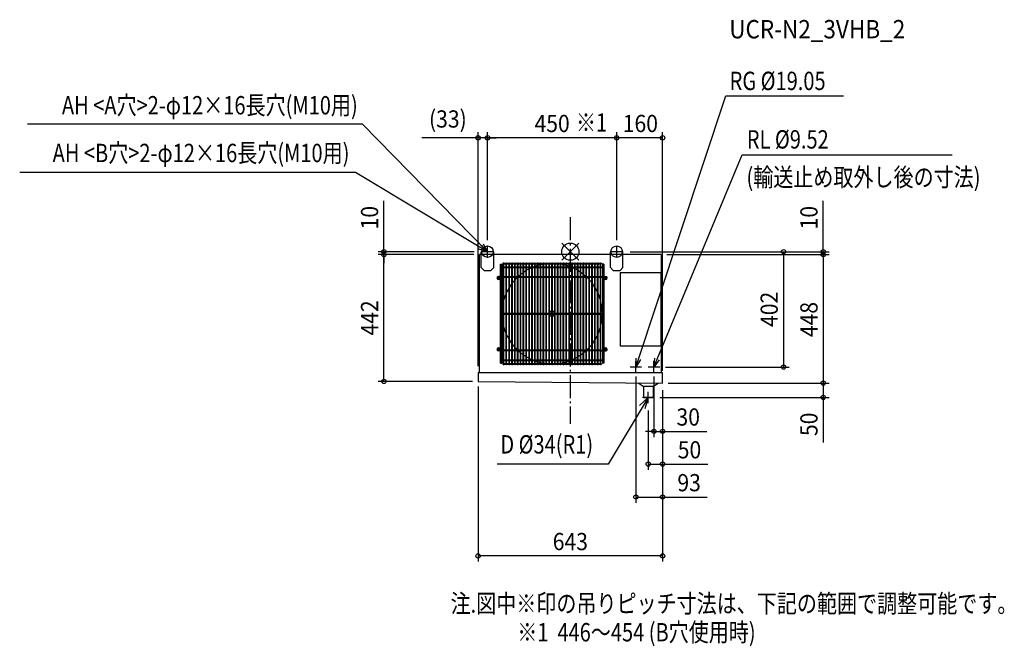
# Model space of a CAD drawing. Extents: x -1919 to 1512, y -1375 to 809.
import ezdxf
from ezdxf.enums import TextEntityAlignment as Align

# ---------------------------------------------------------------- set-up
doc = ezdxf.new("R2010")
doc.units = 0
doc.header["$LTSCALE"] = 20
doc.header["$PDMODE"] = 3
doc.header["$PDSIZE"] = -2
doc.linetypes.add('DASHDOT', pattern=[5.5, 4, -0.6, 0.3, -0.6])
doc.layers.get('DEFPOINTS').update_dxf_attribs({"linetype": 'CONTINUOUS'})
for name, color, linetype in [('ARRANGE', 1, 'CONTINUOUS'), ('BASIS', 6, 'DASHDOT'), ('DETAIL', 5, 'CONTINUOUS'), ('ETC', 61, 'CONTINUOUS'), ('FIX', 11, 'CONTINUOUS'), ('NOTE', 4, 'CONTINUOUS'), ('OUTLINE', 3, 'CONTINUOUS'), ('SIZE', 30, 'CONTINUOUS')]:
    doc.layers.add(name, color=color, linetype=linetype)
doc.styles.get("Standard").update_dxf_attribs({"font": 'SIMPLEX', "width": 0.9, "bigfont": 'BIGFONT'})

msp = doc.modelspace()

# ---------------------------------------------------------------- linework, layer by layer
at = {"layer": 'ARRANGE', "color": 1, "linetype": 'CONTINUOUS'}
for p, q in [((30, 30), (-30, -30)), ((-30, 30), (30, -30))]:
    msp.add_line(p, q, dxfattribs=at)
msp.add_circle((0, 0), 30, dxfattribs=at)
at = {"layer": 'BASIS', "color": 6, "linetype": 'DASHDOT'}
msp.add_line((0, 120), (0, -600), dxfattribs=at)
at = {"layer": 'DEFPOINTS', "color": 7, "linetype": 'CONTINUOUS'}
for p in [(-321.5, 396.9), (-288.5, 396.9), (161.5, 396.9), (-649.6, 0), (-310.5, 0), (-288.5, 20), (-288.5, 20), (161.5, 20), (161.5, 20), (183.5, 0), (183.5, 0), (-649.6, -10), (316.3, -10), (316.3, -10), (881.5, -10), (-321.5, -408), (311.5, -402), (743, -402), (228.5, -422), (291.5, -422), (-321.5, -452), (-321.5, -452), (321.5, -458), (321.5, -458), (321.5, -458), (321.5, -458), (321.5, -458), (321.5, -458), (881.5, -458), (291.5, -508), (881.5, -508), (271.5, -528), (321.5, -626.2), (321.5, -740.5), (321.5, -855.1), (-321.5, -1060.4)]:
    msp.add_point(p, dxfattribs=at)
at = {"layer": 'DETAIL', "color": 5, "linetype": 'CONTINUOUS'}
for p, q in [((-310.5, -55), (-310.5, 0)), ((-266.5, 0), (-310.5, 0)), ((-266.5, -55), (-266.5, 0)), ((139.5, -55), (139.5, 0)), ((183.5, 0), (139.5, 0)), ((183.5, -55), (183.5, 0)), ((-316.3, -422), (-316.3, -10)), ((-310.5, -10), (-316.3, -10)), ((139.5, -10), (-266.5, -10)), ((316.3, -10), (183.5, -10)), ((316.3, -10), (316.3, -72)), ((-310.5, -55), (-300.5, -65)), ((-300.5, -65), (-276.5, -65)), ((-276.5, -65), (-266.5, -55)), ((-243.3, -388.2), (-243.3, -43.7)), ((-243.3, -43.7), (-239.1, -43.7)), ((-239.1, -388.2), (-239.1, -43.7)), ((-239.1, -52.9), (-233.6, -52.9)), ((-239.1, -55.3), (-233.6, -55.3)), ((-235.6, -40), (-233.6, -40)), ((-235.6, -40), (-235.6, -42.5)), ((-235.6, -42.5), (-233.6, -42.5)), ((-233.6, -392.9), (-233.6, -39)), ((-233.6, -39), (-231.9, -39)), ((-231.9, -392.9), (-231.9, -39)), ((-231.9, -40), (-223.6, -40)), ((-231.9, -42.5), (-223.6, -42.5)), ((-231.9, -52.9), (-223.6, -52.9)), ((-231.9, -55.3), (-223.6, -55.3)), ((-223.6, -392.9), (-223.6, -39)), ((-223.6, -39), (-221.9, -39)), ((-221.9, -392.9), (-221.9, -39)), ((-221.9, -40), (-213.6, -40)), ((-221.9, -42.5), (-213.6, -42.5)), ((-221.9, -52.9), (-213.6, -52.9)), ((-221.9, -55.3), (-213.6, -55.3)), ((-213.6, -392.9), (-213.6, -39)), ((-213.6, -39), (-212, -39)), ((-212, -392.9), (-212, -39)), ((-212, -40), (-203.7, -40)), ((-212, -42.5), (-203.7, -42.5)), ((-212, -52.9), (-203.7, -52.9)), ((-212, -55.3), (-203.7, -55.3)), ((-203.7, -392.9), (-203.7, -39)), ((-203.7, -39), (-202, -39)), ((-202, -392.9), (-202, -39)), ((-202, -40), (-193.7, -40)), ((-202, -42.5), (-193.7, -42.5)), ((-202, -52.9), (-193.7, -52.9)), ((-202, -55.3), (-193.7, -55.3)), ((-193.7, -392.9), (-193.7, -39)), ((-193.7, -39), (-192.1, -39)), ((-192.1, -392.9), (-192.1, -39)), ((-192.1, -40), (-183.8, -40)), ((-192.1, -42.5), (-183.8, -42.5)), ((-192.1, -52.9), (-183.8, -52.9)), ((-192.1, -55.3), (-183.8, -55.3)), ((-183.8, -392.9), (-183.8, -39)), ((-183.8, -39), (-182.1, -39)), ((-182.1, -392.9), (-182.1, -39)), ((-182.1, -40), (-173.8, -40)), ((-182.1, -42.5), (-173.8, -42.5)), ((-182.1, -52.9), (-173.8, -52.9)), ((-182.1, -55.3), (-173.8, -55.3)), ((-173.8, -392.9), (-173.8, -39)), ((-173.8, -39), (-172.1, -39)), ((-172.1, -392.9), (-172.1, -39)), ((-172.1, -40), (-163.8, -40)), ((-172.1, -42.5), (-163.8, -42.5)), ((-172.1, -52.9), (-163.8, -52.9)), ((-172.1, -55.3), (-163.8, -55.3)), ((-163.8, -392.9), (-163.8, -39)), ((-163.8, -39), (-162.2, -39)), ((-162.2, -392.9), (-162.2, -39)), ((-162.2, -40), (-153.9, -40)), ((-162.2, -42.5), (-153.9, -42.5)), ((-162.2, -52.9), (-153.9, -52.9)), ((-162.2, -55.3), (-153.9, -55.3)), ((-153.9, -392.9), (-153.9, -39)), ((-153.9, -39), (-152.2, -39)), ((-152.2, -392.9), (-152.2, -39)), ((-152.2, -40), (-143.9, -40)), ((-152.2, -42.5), (-143.9, -42.5)), ((-152.2, -52.9), (-143.9, -52.9)), ((-152.2, -55.3), (-143.9, -55.3)), ((-143.9, -392.9), (-143.9, -39)), ((-143.9, -39), (-142.3, -39)), ((-142.3, -392.9), (-142.3, -39)), ((-142.3, -40), (-134, -40)), ((-142.3, -42.5), (-134, -42.5)), ((-142.3, -52.9), (-134, -52.9)), ((-142.3, -55.3), (-134, -55.3)), ((-134, -392.9), (-134, -39)), ((-134, -39), (-132.3, -39)), ((-132.3, -392.9), (-132.3, -39)), ((-132.3, -40), (-124, -40)), ((-132.3, -42.5), (-124, -42.5)), ((-132.3, -52.9), (-124, -52.9)), ((-132.3, -55.3), (-124, -55.3)), ((-124, -392.9), (-124, -39)), ((-124, -39), (-122.3, -39)), ((-122.3, -392.9), (-122.3, -39)), ((-122.3, -40), (-114, -40)), ((-122.3, -42.5), (-114, -42.5)), ((-122.3, -52.9), (-114, -52.9)), ((-122.3, -55.3), (-114, -55.3)), ((-114, -392.9), (-114, -39)), ((-114, -39), (-112.4, -39)), ((-112.4, -392.9), (-112.4, -39)), ((-112.4, -40), (-104.1, -40)), ((-112.4, -42.5), (-104.1, -42.5)), ((-112.4, -52.9), (-104.1, -52.9)), ((-112.4, -55.3), (-104.1, -55.3)), ((-104.1, -392.9), (-104.1, -39)), ((-104.1, -39), (-102.4, -39)), ((-102.4, -392.9), (-102.4, -39)), ((-102.4, -40), (-94.1, -40)), ((-102.4, -42.5), (-94.1, -42.5)), ((-102.4, -52.9), (-94.1, -52.9)), ((-102.4, -55.3), (-94.1, -55.3)), ((-94.1, -392.9), (-94.1, -39)), ((-94.1, -39), (-92.5, -39)), ((-92.5, -392.9), (-92.5, -39)), ((-92.5, -40), (-84.2, -40)), ((-92.5, -42.5), (-84.2, -42.5)), ((-92.5, -52.9), (-84.2, -52.9)), ((-92.5, -55.3), (-84.2, -55.3)), ((-84.2, -392.9), (-84.2, -39)), ((-84.2, -39), (-82.5, -39)), ((-82.5, -392.9), (-82.5, -39)), ((-82.5, -40), (-74.2, -40)), ((-82.5, -42.5), (-74.2, -42.5)), ((-82.5, -52.9), (-74.2, -52.9)), ((-82.5, -55.3), (-74.2, -55.3)), ((-74.2, -392.9), (-74.2, -39)), ((-74.2, -39), (-72.5, -39)), ((-72.5, -392.9), (-72.5, -39)), ((-72.5, -40), (-64.2, -40)), ((-72.5, -42.5), (-64.2, -42.5)), ((-72.5, -52.9), (-64.2, -52.9)), ((-72.5, -55.3), (-64.2, -55.3)), ((-64.2, -392.9), (-64.2, -39)), ((-64.2, -39), (-62.6, -39)), ((-62.6, -392.9), (-62.6, -39)), ((-62.6, -40), (-54.3, -40)), ((-62.6, -42.5), (-54.3, -42.5)), ((-62.6, -52.9), (-54.3, -52.9)), ((-62.6, -55.3), (-54.3, -55.3)), ((-54.3, -392.9), (-54.3, -39)), ((-54.3, -39), (-52.6, -39)), ((-52.6, -392.9), (-52.6, -39)), ((-52.6, -40), (-44.3, -40)), ((-52.6, -42.5), (-44.3, -42.5)), ((-52.6, -52.9), (-44.3, -52.9)), ((-52.6, -55.3), (-44.3, -55.3)), ((-44.3, -392.9), (-44.3, -39)), ((-44.3, -39), (-42.7, -39)), ((-42.7, -392.9), (-42.7, -39)), ((-42.7, -40), (-34.4, -40)), ((-42.7, -42.5), (-34.4, -42.5)), ((-42.7, -52.9), (-34.4, -52.9)), ((-42.7, -55.3), (-34.4, -55.3)), ((-34.4, -392.9), (-34.4, -39)), ((-34.4, -39), (-32.7, -39)), ((-32.7, -392.9), (-32.7, -39)), ((-32.7, -40), (-24.4, -40)), ((-32.7, -42.5), (-24.4, -42.5)), ((-32.7, -52.9), (-24.4, -52.9)), ((-32.7, -55.3), (-24.4, -55.3)), ((-24.4, -392.9), (-24.4, -39)), ((-24.4, -39), (-22.7, -39)), ((-22.7, -392.9), (-22.7, -39)), ((-22.7, -40), (-14.4, -40)), ((-22.7, -42.5), (-14.4, -42.5)), ((-22.7, -52.9), (-14.4, -52.9)), ((-22.7, -55.3), (-14.4, -55.3)), ((-14.4, -392.9), (-14.4, -39)), ((-14.4, -39), (-12.8, -39)), ((-12.8, -392.9), (-12.8, -39)), ((-12.8, -40), (-4.5, -40)), ((-12.8, -42.5), (-4.5, -42.5)), ((-12.8, -52.9), (-4.5, -52.9)), ((-12.8, -55.3), (-4.5, -55.3)), ((-4.5, -392.9), (-4.5, -39)), ((-4.5, -39), (-2.8, -39)), ((-2.8, -392.9), (-2.8, -39)), ((-2.8, -40), (5.5, -40)), ((-2.8, -42.5), (5.5, -42.5)), ((-2.8, -52.9), (5.5, -52.9)), ((-2.8, -55.3), (5.5, -55.3)), ((5.5, -392.9), (5.5, -39)), ((5.5, -39), (7.1, -39)), ((7.1, -392.9), (7.1, -39)), ((7.1, -40), (15.4, -40)), ((7.1, -42.5), (15.4, -42.5)), ((7.1, -52.9), (15.4, -52.9)), ((7.1, -55.3), (15.4, -55.3)), ((15.4, -392.9), (15.4, -39)), ((15.4, -39), (17.1, -39)), ((17.1, -392.9), (17.1, -39)), ((17.1, -40), (25.4, -40)), ((17.1, -42.5), (25.4, -42.5)), ((17.1, -52.9), (25.4, -52.9)), ((17.1, -55.3), (25.4, -55.3)), ((25.4, -392.9), (25.4, -39)), ((25.4, -39), (27.1, -39)), ((27.1, -392.9), (27.1, -39)), ((27.1, -40), (35.4, -40)), ((27.1, -42.5), (35.4, -42.5)), ((27.1, -52.9), (35.4, -52.9)), ((27.1, -55.3), (35.4, -55.3)), ((35.4, -392.9), (35.4, -39)), ((35.4, -39), (37, -39)), ((37, -392.9), (37, -39)), ((37, -40), (45.3, -40)), ((37, -42.5), (45.3, -42.5)), ((37, -52.9), (45.3, -52.9)), ((37, -55.3), (45.3, -55.3)), ((45.3, -392.9), (45.3, -39)), ((45.3, -39), (47, -39)), ((47, -392.9), (47, -39)), ((47, -40), (55.3, -40)), ((47, -42.5), (55.3, -42.5)), ((47, -52.9), (55.3, -52.9)), ((47, -55.3), (55.3, -55.3)), ((55.3, -392.9), (55.3, -39)), ((55.3, -39), (56.9, -39)), ((56.9, -392.9), (56.9, -39)), ((56.9, -40), (65.2, -40)), ((56.9, -42.5), (65.2, -42.5)), ((56.9, -52.9), (65.2, -52.9)), ((56.9, -55.3), (65.2, -55.3)), ((65.2, -392.9), (65.2, -39)), ((65.2, -39), (66.9, -39)), ((66.9, -392.9), (66.9, -39)), ((66.9, -40), (75.2, -40)), ((66.9, -42.5), (75.2, -42.5)), ((66.9, -52.9), (75.2, -52.9)), ((66.9, -55.3), (75.2, -55.3)), ((75.2, -392.9), (75.2, -39)), ((75.2, -39), (76.9, -39)), ((76.9, -392.9), (76.9, -39)), ((76.9, -40), (85.2, -40)), ((76.9, -42.5), (85.2, -42.5)), ((76.9, -52.9), (85.2, -52.9)), ((76.9, -55.3), (85.2, -55.3)), ((85.2, -392.9), (85.2, -39)), ((85.2, -39), (86.8, -39)), ((86.8, -392.9), (86.8, -39)), ((86.8, -40), (95.1, -40)), ((86.8, -42.5), (95.1, -42.5)), ((86.8, -52.9), (95.1, -52.9)), ((86.8, -55.3), (95.1, -55.3)), ((95.1, -392.9), (95.1, -39)), ((95.1, -39), (96.8, -39)), ((96.8, -392.9), (96.8, -39)), ((96.8, -40), (105.1, -40)), ((96.8, -42.5), (105.1, -42.5)), ((96.8, -52.9), (105.1, -52.9)), ((96.8, -55.3), (105.1, -55.3)), ((105.1, -392.9), (105.1, -39)), ((105.1, -39), (106.7, -39)), ((106.7, -392.9), (106.7, -39)), ((106.7, -40), (108.8, -40)), ((106.7, -42.5), (108.8, -42.5)), ((106.7, -52.9), (112.2, -52.9)), ((106.7, -55.3), (112.2, -55.3)), ((108.8, -40), (108.8, -42.5)), ((112.2, -43.7), (112.2, -388.2)), ((116.5, -43.7), (112.2, -43.7)), ((116.5, -43.7), (116.5, -388.2)), ((139.5, -55), (149.5, -65)), ((149.5, -65), (173.5, -65)), ((173.5, -65), (183.5, -55)), ((-243.3, -86.1), (-250.2, -86.1)), ((-243.3, -88.5), (-250.2, -88.5)), ((-247.3, -89.8), (-244.8, -89.8)), ((-247.3, -91.4), (-247.3, -89.8)), ((-244.8, -91.4), (-244.8, -89.8)), ((-239.1, -86.1), (-233.6, -86.1)), ((-239.1, -88.5), (-233.6, -88.5)), ((-231.9, -86.1), (-223.6, -86.1)), ((-231.9, -88.5), (-223.6, -88.5)), ((-221.9, -86.1), (-213.6, -86.1)), ((-221.9, -88.5), (-213.6, -88.5)), ((-212, -86.1), (-203.7, -86.1)), ((-212, -88.5), (-203.7, -88.5)), ((-202, -86.1), (-193.7, -86.1)), ((-202, -88.5), (-193.7, -88.5)), ((-192.1, -86.1), (-183.8, -86.1)), ((-192.1, -88.5), (-183.8, -88.5)), ((-182.1, -86.1), (-173.8, -86.1)), ((-182.1, -88.5), (-173.8, -88.5)), ((-172.1, -86.1), (-163.8, -86.1)), ((-172.1, -88.5), (-163.8, -88.5)), ((-162.2, -86.1), (-153.9, -86.1)), ((-162.2, -88.5), (-153.9, -88.5)), ((-152.2, -86.1), (-143.9, -86.1)), ((-152.2, -88.5), (-143.9, -88.5)), ((-142.3, -86.1), (-134, -86.1)), ((-142.3, -88.5), (-134, -88.5)), ((-132.3, -86.1), (-124, -86.1)), ((-132.3, -88.5), (-124, -88.5)), ((-122.3, -86.1), (-114, -86.1)), ((-122.3, -88.5), (-114, -88.5)), ((-112.4, -86.1), (-104.1, -86.1)), ((-112.4, -88.5), (-104.1, -88.5)), ((-102.4, -86.1), (-94.1, -86.1)), ((-102.4, -88.5), (-94.1, -88.5)), ((-92.5, -86.1), (-84.2, -86.1)), ((-92.5, -88.5), (-84.2, -88.5)), ((-82.5, -86.1), (-74.2, -86.1)), ((-82.5, -88.5), (-74.2, -88.5)), ((-72.5, -86.1), (-64.2, -86.1)), ((-72.5, -88.5), (-64.2, -88.5)), ((-62.6, -86.1), (-54.3, -86.1)), ((-62.6, -88.5), (-54.3, -88.5)), ((-52.6, -86.1), (-44.3, -86.1)), ((-52.6, -88.5), (-44.3, -88.5)), ((-42.7, -86.1), (-34.4, -86.1)), ((-42.7, -88.5), (-34.4, -88.5)), ((-32.7, -86.1), (-24.4, -86.1)), ((-32.7, -88.5), (-24.4, -88.5)), ((-22.7, -86.1), (-14.4, -86.1)), ((-22.7, -88.5), (-14.4, -88.5)), ((-12.8, -86.1), (-4.5, -86.1)), ((-12.8, -88.5), (-4.5, -88.5)), ((-2.8, -86.1), (5.5, -86.1)), ((-2.8, -88.5), (5.5, -88.5)), ((7.1, -86.1), (15.4, -86.1)), ((7.1, -88.5), (15.4, -88.5)), ((17.1, -86.1), (25.4, -86.1)), ((17.1, -88.5), (25.4, -88.5)), ((27.1, -86.1), (35.4, -86.1)), ((27.1, -88.5), (35.4, -88.5)), ((37, -86.1), (45.3, -86.1)), ((37, -88.5), (45.3, -88.5)), ((47, -86.1), (55.3, -86.1)), ((47, -88.5), (55.3, -88.5)), ((56.9, -86.1), (65.2, -86.1)), ((56.9, -88.5), (65.2, -88.5)), ((66.9, -86.1), (75.2, -86.1)), ((66.9, -88.5), (75.2, -88.5)), ((76.9, -86.1), (85.2, -86.1)), ((76.9, -88.5), (85.2, -88.5)), ((86.8, -86.1), (95.1, -86.1)), ((86.8, -88.5), (95.1, -88.5)), ((96.8, -86.1), (105.1, -86.1)), ((96.8, -88.5), (105.1, -88.5)), ((106.7, -86.1), (112.2, -86.1)), ((106.7, -88.5), (112.2, -88.5)), ((116.5, -86.1), (123.3, -86.1)), ((116.5, -88.5), (123.3, -88.5)), ((120.4, -89.8), (117.9, -89.8)), ((117.9, -91.4), (117.9, -89.8)), ((120.4, -91.4), (120.4, -89.8)), ((173.8, -72), (173.8, -329)), ((173.8, -72), (316.8, -72)), ((316.8, -329), (316.8, -72)), ((-239.1, -214.7), (-233.6, -214.7)), ((-239.1, -217.2), (-233.6, -217.2)), ((-231.9, -214.7), (-223.6, -214.7)), ((-231.9, -217.2), (-223.6, -217.2)), ((-221.9, -214.7), (-213.6, -214.7)), ((-221.9, -217.2), (-213.6, -217.2)), ((-212, -214.7), (-203.7, -214.7)), ((-212, -217.2), (-203.7, -217.2)), ((-202, -214.7), (-193.7, -214.7)), ((-202, -217.2), (-193.7, -217.2)), ((-192.1, -214.7), (-183.8, -214.7)), ((-192.1, -217.2), (-183.8, -217.2)), ((-182.1, -214.7), (-173.8, -214.7)), ((-182.1, -217.2), (-173.8, -217.2)), ((-172.1, -214.7), (-163.8, -214.7)), ((-172.1, -217.2), (-163.8, -217.2)), ((-162.2, -214.7), (-153.9, -214.7)), ((-162.2, -217.2), (-153.9, -217.2)), ((-152.2, -214.7), (-143.9, -214.7)), ((-152.2, -217.2), (-143.9, -217.2)), ((-142.3, -214.7), (-134, -214.7)), ((-142.3, -217.2), (-134, -217.2)), ((-132.3, -214.7), (-124, -214.7)), ((-132.3, -217.2), (-124, -217.2)), ((-122.3, -214.7), (-114, -214.7)), ((-122.3, -217.2), (-114, -217.2)), ((-112.4, -214.7), (-104.1, -214.7)), ((-112.4, -217.2), (-104.1, -217.2)), ((-102.4, -214.7), (-94.1, -214.7)), ((-102.4, -217.2), (-94.1, -217.2)), ((-92.5, -214.7), (-84.2, -214.7)), ((-92.5, -217.2), (-84.2, -217.2)), ((-82.5, -214.7), (-74.2, -214.7)), ((-82.5, -217.2), (-74.2, -217.2)), ((-72.5, -214.7), (-64.2, -214.7)), ((-72.5, -217.2), (-64.2, -217.2)), ((-62.6, -214.7), (-54.3, -214.7)), ((-62.6, -217.2), (-54.3, -217.2)), ((-52.6, -214.7), (-44.3, -214.7)), ((-52.6, -217.2), (-44.3, -217.2)), ((-42.7, -214.7), (-34.4, -214.7)), ((-42.7, -217.2), (-34.4, -217.2)), ((-32.7, -214.7), (-24.4, -214.7)), ((-32.7, -217.2), (-24.4, -217.2)), ((-22.7, -214.7), (-14.4, -214.7)), ((-22.7, -217.2), (-14.4, -217.2)), ((-12.8, -214.7), (-4.5, -214.7)), ((-12.8, -217.2), (-4.5, -217.2)), ((-2.8, -214.7), (5.5, -214.7)), ((-2.8, -217.2), (5.5, -217.2)), ((7.1, -214.7), (15.4, -214.7)), ((7.1, -217.2), (15.4, -217.2)), ((17.1, -214.7), (25.4, -214.7)), ((17.1, -217.2), (25.4, -217.2)), ((27.1, -214.7), (35.4, -214.7)), ((27.1, -217.2), (35.4, -217.2)), ((37, -214.7), (45.3, -214.7)), ((37, -217.2), (45.3, -217.2)), ((47, -214.7), (55.3, -214.7)), ((47, -217.2), (55.3, -217.2)), ((56.9, -214.7), (65.2, -214.7)), ((56.9, -217.2), (65.2, -217.2)), ((66.9, -214.7), (75.2, -214.7)), ((66.9, -217.2), (75.2, -217.2)), ((76.9, -214.7), (85.2, -214.7)), ((76.9, -217.2), (85.2, -217.2)), ((86.8, -214.7), (95.1, -214.7)), ((86.8, -217.2), (95.1, -217.2)), ((96.8, -214.7), (105.1, -214.7)), ((96.8, -217.2), (105.1, -217.2)), ((106.7, -214.7), (112.2, -214.7)), ((106.7, -217.2), (112.2, -217.2)), ((-247.3, -340.4), (-247.3, -342.1)), ((-247.3, -342.1), (-244.8, -342.1)), ((-244.8, -340.4), (-244.8, -342.1)), ((117.9, -340.4), (117.9, -342.1)), ((120.4, -342.1), (117.9, -342.1)), ((120.4, -340.4), (120.4, -342.1)), ((316.8, -329), (173.8, -329)), ((316.3, -329), (316.3, -422)), ((-243.3, -343.4), (-250.2, -343.4)), ((-243.3, -345.8), (-250.2, -345.8)), ((-233.6, -343.4), (-239.1, -343.4)), ((-233.6, -345.8), (-239.1, -345.8)), ((-239.1, -376.6), (-233.6, -376.6)), ((-223.6, -343.4), (-231.9, -343.4)), ((-223.6, -345.8), (-231.9, -345.8)), ((-231.9, -376.6), (-223.6, -376.6)), ((-213.6, -343.4), (-221.9, -343.4)), ((-213.6, -345.8), (-221.9, -345.8)), ((-221.9, -376.6), (-213.6, -376.6)), ((-203.7, -343.4), (-212, -343.4)), ((-203.7, -345.8), (-212, -345.8)), ((-212, -376.6), (-203.7, -376.6)), ((-193.7, -343.4), (-202, -343.4)), ((-193.7, -345.8), (-202, -345.8)), ((-202, -376.6), (-193.7, -376.6)), ((-183.8, -343.4), (-192.1, -343.4)), ((-183.8, -345.8), (-192.1, -345.8)), ((-192.1, -376.6), (-183.8, -376.6)), ((-173.8, -343.4), (-182.1, -343.4)), ((-173.8, -345.8), (-182.1, -345.8)), ((-182.1, -376.6), (-173.8, -376.6)), ((-163.8, -343.4), (-172.1, -343.4)), ((-163.8, -345.8), (-172.1, -345.8)), ((-172.1, -376.6), (-163.8, -376.6)), ((-153.9, -343.4), (-162.2, -343.4)), ((-153.9, -345.8), (-162.2, -345.8)), ((-162.2, -376.6), (-153.9, -376.6)), ((-143.9, -343.4), (-152.2, -343.4)), ((-143.9, -345.8), (-152.2, -345.8)), ((-152.2, -376.6), (-143.9, -376.6)), ((-134, -343.4), (-142.3, -343.4)), ((-134, -345.8), (-142.3, -345.8)), ((-142.3, -376.6), (-134, -376.6)), ((-124, -343.4), (-132.3, -343.4)), ((-124, -345.8), (-132.3, -345.8)), ((-132.3, -376.6), (-124, -376.6)), ((-114, -343.4), (-122.3, -343.4)), ((-114, -345.8), (-122.3, -345.8)), ((-122.3, -376.6), (-114, -376.6)), ((-104.1, -343.4), (-112.4, -343.4)), ((-104.1, -345.8), (-112.4, -345.8)), ((-112.4, -376.6), (-104.1, -376.6)), ((-94.1, -343.4), (-102.4, -343.4)), ((-94.1, -345.8), (-102.4, -345.8)), ((-102.4, -376.6), (-94.1, -376.6)), ((-84.2, -343.4), (-92.5, -343.4)), ((-84.2, -345.8), (-92.5, -345.8)), ((-92.5, -376.6), (-84.2, -376.6)), ((-74.2, -343.4), (-82.5, -343.4)), ((-74.2, -345.8), (-82.5, -345.8)), ((-82.5, -376.6), (-74.2, -376.6)), ((-64.2, -343.4), (-72.5, -343.4)), ((-64.2, -345.8), (-72.5, -345.8)), ((-72.5, -376.6), (-64.2, -376.6)), ((-54.3, -343.4), (-62.6, -343.4)), ((-54.3, -345.8), (-62.6, -345.8)), ((-62.6, -376.6), (-54.3, -376.6)), ((-44.3, -343.4), (-52.6, -343.4)), ((-44.3, -345.8), (-52.6, -345.8)), ((-52.6, -376.6), (-44.3, -376.6)), ((-34.4, -343.4), (-42.7, -343.4)), ((-34.4, -345.8), (-42.7, -345.8)), ((-42.7, -376.6), (-34.4, -376.6)), ((-24.4, -343.4), (-32.7, -343.4)), ((-24.4, -345.8), (-32.7, -345.8)), ((-32.7, -376.6), (-24.4, -376.6)), ((-14.4, -343.4), (-22.7, -343.4)), ((-14.4, -345.8), (-22.7, -345.8)), ((-22.7, -376.6), (-14.4, -376.6)), ((-4.5, -343.4), (-12.8, -343.4)), ((-4.5, -345.8), (-12.8, -345.8)), ((-12.8, -376.6), (-4.5, -376.6)), ((5.5, -343.4), (-2.8, -343.4)), ((5.5, -345.8), (-2.8, -345.8)), ((-2.8, -376.6), (5.5, -376.6)), ((15.4, -343.4), (7.1, -343.4)), ((15.4, -345.8), (7.1, -345.8)), ((7.1, -376.6), (15.4, -376.6)), ((25.4, -343.4), (17.1, -343.4)), ((25.4, -345.8), (17.1, -345.8)), ((17.1, -376.6), (25.4, -376.6)), ((35.4, -343.4), (27.1, -343.4)), ((35.4, -345.8), (27.1, -345.8)), ((27.1, -376.6), (35.4, -376.6)), ((45.3, -343.4), (37, -343.4)), ((45.3, -345.8), (37, -345.8)), ((37, -376.6), (45.3, -376.6)), ((55.3, -343.4), (47, -343.4)), ((55.3, -345.8), (47, -345.8)), ((47, -376.6), (55.3, -376.6)), ((65.2, -343.4), (56.9, -343.4)), ((65.2, -345.8), (56.9, -345.8)), ((56.9, -376.6), (65.2, -376.6)), ((75.2, -343.4), (66.9, -343.4)), ((75.2, -345.8), (66.9, -345.8)), ((66.9, -376.6), (75.2, -376.6)), ((85.2, -343.4), (76.9, -343.4)), ((85.2, -345.8), (76.9, -345.8)), ((76.9, -376.6), (85.2, -376.6)), ((95.1, -343.4), (86.8, -343.4)), ((95.1, -345.8), (86.8, -345.8)), ((86.8, -376.6), (95.1, -376.6)), ((105.1, -343.4), (96.8, -343.4)), ((105.1, -345.8), (96.8, -345.8)), ((96.8, -376.6), (105.1, -376.6)), ((106.7, -343.4), (112.2, -343.4)), ((106.7, -345.8), (112.2, -345.8)), ((106.7, -376.6), (112.2, -376.6)), ((116.5, -343.4), (123.3, -343.4)), ((116.5, -345.8), (123.3, -345.8)), ((-243.3, -388.2), (-239.1, -388.2)), ((-239.1, -379), (-233.6, -379)), ((-235.6, -389.4), (-233.6, -389.4)), ((-235.6, -389.4), (-235.6, -391.9)), ((-235.6, -391.9), (-233.6, -391.9)), ((-233.6, -392.9), (-231.9, -392.9)), ((-231.9, -379), (-223.6, -379)), ((-231.9, -389.4), (-223.6, -389.4)), ((-231.9, -391.9), (-223.6, -391.9)), ((-223.6, -392.9), (-221.9, -392.9)), ((-221.9, -379), (-213.6, -379)), ((-221.9, -389.4), (-213.6, -389.4)), ((-221.9, -391.9), (-213.6, -391.9)), ((-213.6, -392.9), (-212, -392.9)), ((-212, -379), (-203.7, -379)), ((-212, -389.4), (-203.7, -389.4)), ((-212, -391.9), (-203.7, -391.9)), ((-203.7, -392.9), (-202, -392.9)), ((-202, -379), (-193.7, -379)), ((-202, -389.4), (-193.7, -389.4)), ((-202, -391.9), (-193.7, -391.9)), ((-193.7, -392.9), (-192.1, -392.9)), ((-192.1, -379), (-183.8, -379)), ((-192.1, -389.4), (-183.8, -389.4)), ((-192.1, -391.9), (-183.8, -391.9)), ((-183.8, -392.9), (-182.1, -392.9)), ((-182.1, -379), (-173.8, -379)), ((-182.1, -389.4), (-173.8, -389.4)), ((-182.1, -391.9), (-173.8, -391.9)), ((-173.8, -392.9), (-172.1, -392.9)), ((-172.1, -379), (-163.8, -379)), ((-172.1, -389.4), (-163.8, -389.4)), ((-172.1, -391.9), (-163.8, -391.9)), ((-163.8, -392.9), (-162.2, -392.9)), ((-162.2, -379), (-153.9, -379)), ((-162.2, -389.4), (-153.9, -389.4)), ((-162.2, -391.9), (-153.9, -391.9)), ((-153.9, -392.9), (-152.2, -392.9)), ((-152.2, -379), (-143.9, -379)), ((-152.2, -389.4), (-143.9, -389.4)), ((-152.2, -391.9), (-143.9, -391.9)), ((-143.9, -392.9), (-142.3, -392.9)), ((-142.3, -379), (-134, -379)), ((-142.3, -389.4), (-134, -389.4)), ((-142.3, -391.9), (-134, -391.9)), ((-134, -392.9), (-132.3, -392.9)), ((-132.3, -379), (-124, -379)), ((-132.3, -389.4), (-124, -389.4)), ((-132.3, -391.9), (-124, -391.9)), ((-124, -392.9), (-122.3, -392.9)), ((-122.3, -379), (-114, -379)), ((-122.3, -389.4), (-114, -389.4)), ((-122.3, -391.9), (-114, -391.9)), ((-114, -392.9), (-112.4, -392.9)), ((-112.4, -379), (-104.1, -379)), ((-112.4, -389.4), (-104.1, -389.4)), ((-112.4, -391.9), (-104.1, -391.9)), ((-104.1, -392.9), (-102.4, -392.9)), ((-102.4, -379), (-94.1, -379)), ((-102.4, -389.4), (-94.1, -389.4)), ((-102.4, -391.9), (-94.1, -391.9)), ((-94.1, -392.9), (-92.5, -392.9)), ((-92.5, -379), (-84.2, -379)), ((-92.5, -389.4), (-84.2, -389.4)), ((-92.5, -391.9), (-84.2, -391.9)), ((-84.2, -392.9), (-82.5, -392.9)), ((-82.5, -379), (-74.2, -379)), ((-82.5, -389.4), (-74.2, -389.4)), ((-82.5, -391.9), (-74.2, -391.9)), ((-74.2, -392.9), (-72.5, -392.9)), ((-72.5, -379), (-64.2, -379)), ((-72.5, -389.4), (-64.2, -389.4)), ((-72.5, -391.9), (-64.2, -391.9)), ((-64.2, -392.9), (-62.6, -392.9)), ((-62.6, -379), (-54.3, -379)), ((-62.6, -389.4), (-54.3, -389.4)), ((-62.6, -391.9), (-54.3, -391.9)), ((-54.3, -392.9), (-52.6, -392.9)), ((-52.6, -379), (-44.3, -379)), ((-52.6, -389.4), (-44.3, -389.4)), ((-52.6, -391.9), (-44.3, -391.9)), ((-44.3, -392.9), (-42.7, -392.9)), ((-42.7, -379), (-34.4, -379)), ((-42.7, -389.4), (-34.4, -389.4)), ((-42.7, -391.9), (-34.4, -391.9)), ((-34.4, -392.9), (-32.7, -392.9)), ((-32.7, -379), (-24.4, -379)), ((-32.7, -389.4), (-24.4, -389.4)), ((-32.7, -391.9), (-24.4, -391.9)), ((-24.4, -392.9), (-22.7, -392.9)), ((-22.7, -379), (-14.4, -379)), ((-22.7, -389.4), (-14.4, -389.4)), ((-22.7, -391.9), (-14.4, -391.9)), ((-14.4, -392.9), (-12.8, -392.9)), ((-12.8, -379), (-4.5, -379)), ((-12.8, -389.4), (-4.5, -389.4)), ((-12.8, -391.9), (-4.5, -391.9)), ((-4.5, -392.9), (-2.8, -392.9)), ((-2.8, -379), (5.5, -379)), ((-2.8, -389.4), (5.5, -389.4)), ((-2.8, -391.9), (5.5, -391.9)), ((5.5, -392.9), (7.1, -392.9)), ((7.1, -379), (15.4, -379)), ((7.1, -389.4), (15.4, -389.4)), ((7.1, -391.9), (15.4, -391.9)), ((15.4, -392.9), (17.1, -392.9)), ((17.1, -379), (25.4, -379)), ((17.1, -389.4), (25.4, -389.4)), ((17.1, -391.9), (25.4, -391.9)), ((25.4, -392.9), (27.1, -392.9)), ((27.1, -379), (35.4, -379)), ((27.1, -389.4), (35.4, -389.4)), ((27.1, -391.9), (35.4, -391.9)), ((35.4, -392.9), (37, -392.9)), ((37, -379), (45.3, -379)), ((37, -389.4), (45.3, -389.4)), ((37, -391.9), (45.3, -391.9)), ((45.3, -392.9), (47, -392.9)), ((47, -379), (55.3, -379)), ((47, -389.4), (55.3, -389.4)), ((47, -391.9), (55.3, -391.9)), ((55.3, -392.9), (56.9, -392.9)), ((56.9, -379), (65.2, -379)), ((56.9, -389.4), (65.2, -389.4)), ((56.9, -391.9), (65.2, -391.9)), ((65.2, -392.9), (66.9, -392.9)), ((66.9, -379), (75.2, -379)), ((66.9, -389.4), (75.2, -389.4)), ((66.9, -391.9), (75.2, -391.9)), ((75.2, -392.9), (76.9, -392.9)), ((76.9, -379), (85.2, -379)), ((76.9, -389.4), (85.2, -389.4)), ((76.9, -391.9), (85.2, -391.9)), ((85.2, -392.9), (86.8, -392.9)), ((86.8, -379), (95.1, -379)), ((86.8, -389.4), (95.1, -389.4)), ((86.8, -391.9), (95.1, -391.9)), ((95.1, -392.9), (96.8, -392.9)), ((96.8, -379), (105.1, -379)), ((96.8, -389.4), (105.1, -389.4)), ((96.8, -391.9), (105.1, -391.9)), ((105.1, -392.9), (106.7, -392.9)), ((106.7, -379), (112.2, -379)), ((106.7, -389.4), (108.8, -389.4)), ((106.7, -391.9), (108.8, -391.9)), ((108.8, -389.4), (108.8, -391.9)), ((116.5, -388.2), (112.2, -388.2)), ((-321.5, -422), (-321.5, -452)), ((321.5, -422), (-321.5, -422)), ((321.5, -458), (321.5, -422)), ((-321.5, -452), (321.5, -458)), ((236.5, -457.2), (253.3, -468.8)), ((253.3, -468.8), (289.4, -469.2)), ((254.5, -468.9), (254.5, -508)), ((288.5, -469.2), (288.5, -508)), ((289.4, -469.2), (306.5, -457.9)), ((254.5, -508), (288.5, -508))]:
    msp.add_line(p, q, dxfattribs=at)
for centre, radius, start, end in [((-63.4, -215.9), 175.1, 121.1131, 124.3423), ((-63.4, -215.9), 175.1, 117.3699, 120.477), ((-63.4, -215.9), 175.1, 113.7619, 116.7639), ((-63.4, -215.9), 175.1, 110.247, 111.3409), ((-63.4, -215.9), 175.1, 106.8067, 109.6672), ((-63.4, -215.9), 175.1, 103.4293, 106.2384), ((-63.4, -215.9), 175.1, 100.1018, 102.8735), ((-63.4, -215.9), 175.1, 97.9297, 99.5509), ((-63.4, -215.9), 175.1, 80.4491, 82.1157), ((-63.4, -215.9), 175.1, 77.1265, 79.8982), ((-63.4, -215.9), 175.1, 73.7616, 76.5707), ((-63.4, -215.9), 175.1, 70.3328, 73.1933), ((-63.4, -215.9), 175.1, 68.6591, 69.753), ((-63.4, -215.9), 175.1, 63.2361, 66.2381), ((-63.4, -215.9), 175.1, 59.523, 62.6301), ((-63.4, -215.9), 175.1, 55.6577, 58.8869), ((-250.2, -91.4), 5.39, 90, 0), ((-250.2, -91.4), 2.9, 90, 0), ((-63.4, -215.9), 175.1, 138.0965, 142.336), ((-63.4, -215.9), 175.1, 133.4138, 137.2889), ((-63.4, -215.9), 175.1, 129.0863, 132.1054), ((-63.4, -215.9), 175.1, 124.9982, 128.382), ((-63.4, -215.9), 175.1, 51.618, 55.0018), ((-63.4, -215.9), 175.1, 47.8946, 50.9137), ((-63.4, -215.9), 175.1, 42.7111, 46.5862), ((-63.4, -215.9), 175.1, 37.664, 41.9035), ((123.3, -91.4), 5.39, 180, 90), ((123.3, -91.4), 2.9, 180, 90), ((-63.4, -215.9), 175.1, 149.0967, 154.8752), ((-63.4, -215.9), 175.1, 143.2424, 148.053), ((-63.4, -215.9), 175.1, 31.947, 36.7576), ((-63.4, -215.9), 175.1, 25.1248, 30.9033), ((-63.4, -215.9), 175.1, 156.191, 164.2102), ((-63.4, -215.9), 175.1, 15.7898, 23.809), ((-63.4, -215.9), 175.1, 166.3088, 179.5923), ((-63.4, -215.9), 175.1, 0.4077, 13.6912), ((-63.4, -215.9), 175.1, 180.4077, 193.6912), ((-63.4, -215.9), 9.13, 95.2163, 172.1609), ((-63.4, -215.9), 9.13, 187.8385, 264.7832), ((-63.4, -215.9), 3.4, 104.1204, 158.5341), ((-63.4, -215.9), 3.4, 201.4663, 255.8793), ((-63.4, -215.9), 2.32, 111.1105, 147.2331), ((-63.4, -215.9), 2.32, 212.7669, 248.8895), ((-63.4, -215.9), 9.13, 7.8387, 84.7838), ((-63.4, -215.9), 3.4, 21.4663, 75.8793), ((-63.4, -215.9), 2.32, 32.7669, 68.8895), ((-63.4, -215.9), 3.4, 284.1204, 338.5341), ((-63.4, -215.9), 9.13, 275.2167, 352.1621), ((-63.4, -215.9), 2.32, 291.1105, 327.2331), ((-63.4, -215.9), 175.1, 346.3088, 359.5923), ((-63.4, -215.9), 175.1, 195.7898, 203.809), ((-63.4, -215.9), 175.1, 336.191, 344.2102), ((-63.4, -215.9), 175.1, 205.1248, 210.9033), ((-63.4, -215.9), 175.1, 211.947, 216.7576), ((-63.4, -215.9), 175.1, 323.2424, 328.0317), ((-63.4, -215.9), 175.1, 329.0967, 334.8752), ((-250.2, -340.4), 5.39, 0, 270), ((-250.2, -340.4), 2.9, 0, 270), ((-63.4, -215.9), 175.1, 217.664, 221.9035), ((-63.4, -215.9), 175.1, 222.7111, 226.5862), ((-63.4, -215.9), 175.1, 313.4138, 317.2889), ((-63.4, -215.9), 175.1, 318.0965, 322.336), ((123.3, -340.4), 5.39, 270, 180), ((123.3, -340.4), 2.9, 270, 180), ((-63.4, -215.9), 175.1, 227.8946, 230.9137), ((-63.4, -215.9), 175.1, 231.618, 235.0018), ((-63.4, -215.9), 175.1, 235.6577, 238.8869), ((-63.4, -215.9), 175.1, 239.523, 242.6301), ((-63.4, -215.9), 175.1, 243.2361, 246.2381), ((-63.4, -215.9), 175.1, 293.7619, 296.7639), ((-63.4, -215.9), 175.1, 297.3699, 300.477), ((-63.4, -215.9), 175.1, 301.1131, 304.3423), ((-63.4, -215.9), 175.1, 304.9982, 308.382), ((-63.4, -215.9), 175.1, 309.0863, 312.1054), ((-63.4, -215.9), 175.1, 248.6591, 249.753), ((-63.4, -215.9), 175.1, 250.3328, 253.1933), ((-63.4, -215.9), 175.1, 253.7616, 256.5707), ((-63.4, -215.9), 175.1, 257.1265, 259.8982), ((-63.4, -215.9), 175.1, 260.4491, 262.1157), ((-63.4, -215.9), 175.1, 277.8843, 279.5509), ((-63.4, -215.9), 175.1, 280.1018, 282.8735), ((-63.4, -215.9), 175.1, 283.4293, 286.2384), ((-63.4, -215.9), 175.1, 286.8067, 289.6672), ((-63.4, -215.9), 175.1, 290.247, 291.3409)]:
    msp.add_arc(centre, radius, start, end, dxfattribs=at)
at = {"layer": 'FIX', "color": 11, "linetype": 'CONTINUOUS'}
for centre in [(-288.5, 0), (161.5, 0)]:
    msp.add_circle(centre, 20, dxfattribs=at)
at = {"layer": 'NOTE', "color": 4, "linetype": 'CONTINUOUS'}
for p, q in [((228.5, -402), (541.9, 543)), ((541.9, 543), (951.5, 543)), ((-723.7, 444.3), (-1891.9, 444.3)), ((-288.5, 0), (-723.7, 444.3)), ((291.5, -402), (599.3, 337.1)), ((599.3, 337.1), (1330.3, 337.1)), ((-748.1, 276.5), (-1918.9, 276.5)), ((-288.5, 0), (-748.1, 276.5)), ((-288.5, 0), (-318.4, 8.6)), ((-288.5, 0), (-315.2, 15.8)), ((-310.1, 22.4), (-288.5, 0)), ((-268.5, 0), (-308.5, 0)), ((-303.8, 27.1), (-288.5, 0)), ((-288.5, -20), (-288.5, 20)), ((181.5, 0), (141.5, 0)), ((161.5, -20), (161.5, 20)), ((228.5, -402), (229.7, -371)), ((245.1, -375.7), (228.5, -402)), ((291.5, -402), (294.9, -371.1)), ((309.9, -377), (291.5, -402)), ((248.5, -402), (208.5, -402)), ((228.5, -422), (228.5, -382)), ((311.5, -402), (271.5, -402)), ((291.5, -422), (291.5, -382)), ((271.5, -508), (132, -740.1)), ((241.5, -536.6), (271.5, -508)), ((291.5, -508), (251.5, -508)), ((271.5, -508), (259.8, -547.7)), ((271.5, -528), (271.5, -488)), ((132, -740.1), (-254.8, -740.1))]:
    msp.add_line(p, q, dxfattribs=at)
at = {"layer": 'OUTLINE', "color": 3, "linetype": 'CONTINUOUS'}
for p, q in [((-316.3, -422), (-316.3, -10)), ((316.3, -10), (-316.3, -10)), ((316.3, -10), (316.3, -422)), ((-321.5, -422), (-321.5, -452)), ((321.5, -422), (-321.5, -422)), ((321.6, -458), (321.5, -422)), ((-321.5, -452), (321.5, -458))]:
    msp.add_line(p, q, dxfattribs=at)
at = {"layer": 'SIZE', "color": 30, "linetype": 'CONTINUOUS'}
for p, q in [((-321.5, -399), (-321.5, 416.9)), ((-288.5, 40), (-288.5, 416.9)), ((-288.5, 40), (-288.5, 416.9)), ((161.5, 40), (161.5, 416.9)), ((161.5, 40), (161.5, 416.9)), ((321.5, -415.3), (321.5, 416.9)), ((-321.5, 396.9), (-517.3, 396.9)), ((-288.5, 396.9), (-321.5, 396.9)), ((161.5, 396.9), (-288.5, 396.9)), ((-288.5, 396.9), (-258.5, 396.9)), ((321.5, 396.9), (161.5, 396.9)), ((-649.6, 0), (-649.6, 177.1)), ((881.5, 0), (881.5, 177.1)), ((-335.5, 0), (-669.6, 0)), ((-649.6, -10), (-649.6, 0)), ((-336.3, -10), (-669.6, -10)), ((-336.3, -10), (-669.6, -10)), ((-649.6, -452), (-649.6, -10)), ((-649.6, -10), (-649.6, -40)), ((208.5, 0), (901.5, 0)), ((208.5, 0), (763, 0)), ((336.3, -10), (901.5, -10)), ((336.3, -10), (901.5, -10)), ((743, 0), (743, -402)), ((881.5, -10), (881.5, 0)), ((881.5, -10), (881.5, -40)), ((881.5, -10), (881.5, -458)), ((331.5, -402), (763, -402)), ((228.5, -435), (228.5, -875.1)), ((291.5, -435), (291.5, -646.2)), ((-341.5, -452), (-669.6, -452)), ((-321.5, -469.5), (-321.5, -1080.4)), ((341.5, -458), (901.5, -458)), ((341.5, -458), (901.5, -458)), ((881.5, -458), (881.5, -508)), ((311.5, -508), (901.5, -508)), ((321.5, -483), (321.5, -646.2)), ((321.5, -483), (321.5, -875.1)), ((321.5, -483), (321.5, -760.5)), ((881.5, -508), (881.5, -665.4)), ((271.5, -553), (271.5, -760.5)), ((321.5, -569), (321.5, -1080.4)), ((291.5, -626.2), (261.5, -626.2)), ((291.5, -626.2), (321.5, -626.2)), ((321.5, -626.2), (476.1, -626.2)), ((271.5, -740.5), (321.5, -740.5)), ((321.5, -740.5), (478.9, -740.5)), ((228.5, -855.1), (321.5, -855.1)), ((321.5, -855.1), (476.4, -855.1)), ((321.5, -1060.4), (-321.5, -1060.4))]:
    msp.add_line(p, q, dxfattribs=at)
for centre in [(-321.5, 396.9), (-288.5, 396.9), (-288.5, 396.9), (161.5, 396.9), (161.5, 396.9), (321.5, 396.9), (-649.6, 0), (743, 0), (881.5, 0), (-649.6, -10), (-649.6, -10), (881.5, -10), (881.5, -10), (743, -402), (-649.6, -452), (881.5, -458), (881.5, -458), (881.5, -508), (291.5, -626.2), (321.5, -626.2), (271.5, -740.5), (321.5, -740.5), (228.5, -855.1), (321.5, -855.1), (-321.5, -1060.4), (321.5, -1060.4)]:
    msp.add_circle(centre, 7.5, dxfattribs=at)

# ---------------------------------------------------------------- texts
at = {"layer": 'ETC', "color": 61, "linetype": 'CONTINUOUS', "width": 0.9}
msp.add_text('UCR-N2_3VHB_2', height=64, dxfattribs=at).set_placement((553.7, 743.5))
at = {"layer": 'NOTE', "color": 4, "linetype": 'CONTINUOUS', "width": 0.8}
for s, p in [('RG %%C19.05', (555.1, 563.3)), ('※1', (19.6, 418.3)), ('RL %%C9.52', (615, 359.5)), ('(輸送止め取外し後の寸法)', (613.8, 227.7)), ('D %%C34(R1)', (-243.9, -703.5)), ('注.図中※印の吊りピッチ寸法は、下記の範囲で調整可能です。', (-417.3, -1258.3)), ('※1  446～454 (B穴使用時)', (-184.8, -1358.4))]:
    msp.add_text(s, height=64, dxfattribs=at).set_placement(p)
for s, p in [('AH <A穴>2-φ12×16長穴(M10用)', (-740.8, 478.4)), ('AH <B穴>2-φ12×16長穴(M10用)', (-769.8, 312.1))]:
    msp.add_text(s, height=64, dxfattribs=at).set_placement(p, align=Align.RIGHT)
at = {"layer": 'SIZE', "color": 30, "linetype": 'CONTINUOUS', "width": 0.9}
for s, p in [('(33)', (-426.7, 432.6)), ('450', (-63.5, 416.9)), ('160', (244, 416.9)), ('30', (410.8, -606.2)), ('50', (415.2, -720.5)), ('93', (413.9, -835.1)), ('643', (0, -1040.4))]:
    msp.add_text(s, height=60, dxfattribs=at).set_placement(p, align=Align.CENTER)
for s, p in [('10', (-669.6, 118.6)), ('10', (861.5, 118.6)), ('402', (723, -201)), ('442', (-669.6, -231)), ('448', (861.5, -236.5)), ('50', (861.5, -601.7))]:
    msp.add_text(s, height=60, rotation=90, dxfattribs=at).set_placement(p, align=Align.CENTER)

doc.saveas('drawing.dxf')
